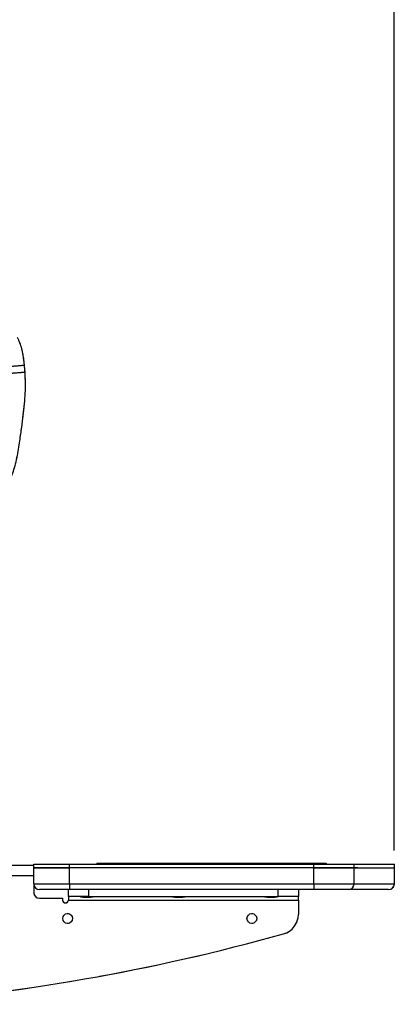
# Model space of a CAD drawing. Units: millimetres. Extents: x 0 to 297, y 0 to 210.
# Drawn here: x 200 to 222, y 51 to 107 of the extents above; entities that cross this region are included whole.
import ezdxf

# ---------------------------------------------------------------- set-up
doc = ezdxf.new("R2010")
doc.units = ezdxf.units.MM
doc.linetypes.add('PHANTOM', pattern=[12.7, 6.35, -1.27, 1.27, -1.27, 1.27, -1.27])
doc.layers.add('DEFAULT', color=179, linetype='Continuous')
doc.styles.add('SLDTEXTSTYLE3', font='TXT', dxfattribs={"width": 0.75})
doc.dimstyles.new('SLDDIMSTYLE2', dxfattribs={"dimtxt": 3.5, "dimasz": 3.302, "dimexe": 0, "dimexo": 0.0625, "dimgap": 0.875, "dimtad": 1, "dimdec": 0, "dimlfac": 15, "dimrnd": 1e-09, "dimzin": 12, "dimdsep": 46, "dimtxsty": 'SLDTEXTSTYLE3', "dimsah": 1, "dimcen": 0.09, "dimadec": 0, "dimazin": 3, "dimtfac": 1, "dimtdec": 0, "dimtofl": 0, "dimtmove": 0, "dimatfit": 3, "dimfxl": 0, "dimfrac": 2, "dimtolj": 1, "dimtzin": 12, "dimarcsym": 0})
doc.dimstyles.new('SLDDIMSTYLE3', dxfattribs={"dimtxt": 3.5, "dimasz": 3.302, "dimexe": 0, "dimexo": 0.0625, "dimgap": 0.875, "dimtad": 1, "dimdec": 0, "dimlfac": 15, "dimrnd": 1e-09, "dimzin": 12, "dimdsep": 46, "dimtxsty": 'SLDTEXTSTYLE3', "dimsah": 1, "dimcen": 0.09, "dimadec": 0, "dimazin": 3, "dimtfac": 1, "dimtdec": 0, "dimtmove": 0, "dimatfit": 0, "dimfxl": 0, "dimfrac": 2, "dimtolj": 1, "dimtzin": 12, "dimarcsym": 0})

# ---------------------------------------------------------------- blocks, each defined once
blk = doc.blocks.new('_D_4')
at = {"layer": 'DEFAULT'}
for p, q in [((156.835, 82.246), (156.835, 152.793)), ((177.391, 148.554), (177.391, 152.793)), ((156.835, 151.793), (150.485, 151.793)), ((177.391, 151.793), (156.835, 151.793)), ((177.391, 151.793), (215.791, 151.793))]:
    blk.add_line(p, q, dxfattribs=at)
for points in [[(156.835, 151.793), (153.533, 152.301), (153.533, 151.285)], [(177.391, 151.793), (180.693, 151.285), (180.693, 152.301)]]:
    blk.add_solid(points, dxfattribs=at)
at = {"layer": 'DEFAULT', "char_height": 3.5, "attachment_point": 1, "style": 'SLDTEXTSTYLE3'}
for s, insert in [('308', (197.331, 156.305)), ('Backrest', (191.68, 150.749)), ('Fully reclined', (186.629, 145.193))]:
    blk.add_mtext(s, dxfattribs=dict(at, insert=insert))
blk = doc.blocks.new('_D_7')
at = {"layer": 'DEFAULT'}
for p, q in [((221.605, 59.404), (221.605, 121.237)), ((221.605, 120.237), (177.391, 120.237))]:
    blk.add_line(p, q, dxfattribs=at)
for points in [[(177.391, 120.237), (180.693, 119.729), (180.693, 120.745)], [(221.605, 120.237), (218.303, 120.745), (218.303, 119.729)]]:
    blk.add_solid(points, dxfattribs=at)
at = {"layer": 'DEFAULT', "insert": (197.421, 124.749), "char_height": 3.5, "attachment_point": 1, "style": 'SLDTEXTSTYLE3'}
blk.add_mtext('663', dxfattribs=at)

msp = doc.modelspace()

# ---------------------------------------------------------------- linework, layer by layer
at = {"color": 7, "linetype": 'Continuous', "lineweight": 25}
for p, q in [((200.232087, 87.0295969), (200.2005255, 87.4283498)), ((200.232087, 87.0295969), (200.2318208, 87.0295758)), ((200.232087, 87.0295969), (200.2318208, 87.0295758)), ((200.7389421, 58.4039649), (200.7389421, 58.6039649)), ((200.7389421, 58.6039649), (202.8056088, 58.6039649)), ((202.8056088, 58.4039649), (202.8056088, 58.6039649)), ((202.8056088, 58.6039649), (216.9513543, 58.6039649)), ((204.3874925, 58.6706316), (204.7646161, 58.6706316)), ((204.3874925, 58.6706316), (204.3874925, 58.6039649)), ((204.7646161, 58.6706316), (205.1417397, 58.6706316)), ((204.7646161, 58.6706316), (204.7646161, 58.6039649)), ((205.1417397, 58.6706316), (205.5188633, 58.6706316)), ((205.1417397, 58.6706316), (205.1417397, 58.6039649)), ((205.5188633, 58.6706316), (205.5188633, 58.6039649)), ((205.5188633, 58.6706316), (205.8959869, 58.6706316)), ((205.8959869, 58.6706316), (206.2731105, 58.6706316)), ((205.8959869, 58.6706316), (205.8959869, 58.6039649)), ((206.2731105, 58.6706316), (206.2731105, 58.6039649)), ((206.2731105, 58.6706316), (207.0744982, 58.6706316)), ((207.0744982, 58.6706316), (207.0744982, 58.6039649)), ((207.0744982, 58.6706316), (208.1587286, 58.6706316)), ((208.1587286, 58.6706316), (208.1587286, 58.6039649)), ((208.1587286, 58.6706316), (208.5358522, 58.6706316)), ((208.5358522, 58.6706316), (208.5358522, 58.6039649)), ((208.5358522, 58.6706316), (208.9129759, 58.6706316)), ((208.9129759, 58.6706316), (208.9129759, 58.6039649)), ((208.9129759, 58.6706316), (209.2900995, 58.6706316)), ((209.2900995, 58.6706316), (209.2900995, 58.6039649)), ((209.2900995, 58.6706316), (209.6672231, 58.6706316)), ((209.6672231, 58.6706316), (209.6672231, 58.6039649)), ((209.6672231, 58.6706316), (209.8959869, 58.6706316)), ((209.8959869, 58.6706316), (209.8959869, 58.6039649)), ((209.8959869, 58.6706316), (210.2731105, 58.6706316)), ((210.2731105, 58.6706316), (210.2731105, 58.6039649)), ((210.2731105, 58.6706316), (211.0744982, 58.6706316)), ((211.0744982, 58.6706316), (211.0744982, 58.6039649)), ((211.0744982, 58.6706316), (212.1587286, 58.6706316)), ((212.1587286, 58.6706316), (212.1587286, 58.6039649)), ((212.1587286, 58.6706316), (212.5358522, 58.6706316)), ((212.5358522, 58.6706316), (212.5358522, 58.6039649)), ((212.5358522, 58.6706316), (212.9129759, 58.6706316)), ((212.9129759, 58.6706316), (212.9129759, 58.6039649)), ((212.9129759, 58.6706316), (213.2900995, 58.6706316)), ((213.2900995, 58.6706316), (213.2900995, 58.6039649)), ((213.2900995, 58.6706316), (213.6672231, 58.6706316)), ((213.6672231, 58.6706316), (213.6672231, 58.6039649)), ((213.6672231, 58.6706316), (213.8959869, 58.6706316)), ((213.8959869, 58.6706316), (214.2731105, 58.6706316)), ((213.8959869, 58.6706316), (213.8959869, 58.6039649)), ((214.2731105, 58.6706316), (214.2731105, 58.6039649)), ((214.2731105, 58.6706316), (215.0744982, 58.6706316)), ((215.0744982, 58.6706316), (215.0744982, 58.6039649)), ((215.0744982, 58.6706316), (216.1587286, 58.6706316)), ((216.1587286, 58.6706316), (216.1587286, 58.6039649)), ((216.1587286, 58.6706316), (216.5358522, 58.6706316)), ((216.5358522, 58.6706316), (216.5358522, 58.6039649)), ((216.5358522, 58.6706316), (216.9129759, 58.6706316)), ((216.9129759, 58.6706316), (216.9129759, 58.6039649)), ((216.9129759, 58.6706316), (217.2900995, 58.6706316)), ((216.9513543, 58.4039649), (216.9513543, 58.6039649)), ((216.9513543, 58.6039649), (219.2721714, 58.6039649)), ((217.2900995, 58.6706316), (217.2900995, 58.6039649)), ((217.2900995, 58.6706316), (217.6672231, 58.6706316)), ((217.6672231, 58.6706316), (217.6672231, 58.6039649)), ((219.2721714, 58.4039649), (219.2721714, 58.6039649)), ((219.2721714, 58.6039649), (221.6056088, 58.6039649)), ((221.6056088, 58.4039649), (221.6056088, 58.6039649)), ((186.472222, 58.5515755), (200.7389421, 58.5515755)), ((200.7389421, 58.4039649), (202.8056088, 58.4039649)), ((200.7389421, 57.4706316), (200.7389421, 58.4039649)), ((202.8056089, 58.4039649), (200.7389421, 58.4039649)), ((202.8056089, 57.4706316), (202.8056089, 58.4039649)), ((216.9513543, 58.4039649), (202.8056089, 58.4039649)), ((216.9513543, 58.4039649), (219.2721714, 58.4039649)), ((216.9513543, 57.4706316), (216.9513543, 58.4039649)), ((219.272171, 58.4039649), (216.9513543, 58.4039649)), ((219.272171, 57.4706316), (219.272171, 58.4039649)), ((219.5018995, 58.4039649), (219.272171, 58.4039649)), ((219.2721714, 58.4039649), (221.6056088, 58.4039649)), ((221.6054434, 57.4706316), (221.6054434, 58.4039649)), ((186.3021753, 57.9515755), (200.7389421, 57.9515755)), ((200.7389421, 57.4706316), (202.8056089, 57.4706316)), ((200.7389421, 57.4706316), (200.7389421, 56.9706316)), ((202.8056089, 57.4706316), (202.8056089, 57.1372982)), ((202.8056089, 57.4706316), (216.9513543, 57.4706316)), ((216.9513543, 57.4706316), (216.9513543, 57.1372982)), ((216.9513543, 57.4706316), (219.272171, 57.4706316)), ((219.272171, 57.4706316), (221.6054434, 57.4706316)), ((202.8056089, 57.1372982), (201.0722755, 57.1372982)), ((202.7389421, 56.7372982), (202.7389421, 57.1372982)), ((216.9513543, 57.1372982), (202.8056089, 57.1372982)), ((203.9056088, 57.1372982), (203.9056088, 56.7372982)), ((214.8828811, 56.7372982), (214.8828811, 57.1372982)), ((216.0495478, 57.1372982), (216.0495478, 56.7372982)), ((218.9585443, 57.1372982), (216.9513543, 57.1372982)), ((221.2721101, 57.1372982), (218.9585443, 57.1372982)), ((201.0722755, 56.6372982), (202.4056088, 56.6372982)), ((202.4056088, 56.6372982), (202.4056088, 56.5372982)), ((203.9056088, 56.7372982), (202.7389421, 56.7372982)), ((202.7389421, 56.7372982), (202.7389421, 56.5372982)), ((202.7389421, 56.5372982), (216.0495478, 56.5372982)), ((203.4474791, 56.7372982), (203.4375478, 56.7289649)), ((203.4375478, 56.7289649), (204.1575478, 56.7289649)), ((203.7447514, 56.6941675), (203.7614411, 56.6941675)), ((203.7614411, 56.6941675), (203.7657757, 56.6941675)), ((203.8292119, 56.6941675), (203.8475224, 56.6941675)), ((203.8475224, 56.6941675), (203.8503314, 56.6941675)), ((203.8904459, 56.6946624), (203.8614767, 56.6942007)), ((203.9056088, 56.7372982), (214.8828811, 56.7372982)), ((204.1575478, 56.7289649), (204.1476165, 56.7372982)), ((208.7808124, 56.7372982), (208.7708811, 56.7289649)), ((208.7708811, 56.7289649), (209.4908811, 56.7289649)), ((209.0773397, 56.6941675), (209.093695, 56.6941675)), ((209.093695, 56.6941675), (209.1003487, 56.6941675)), ((209.1612319, 56.6941675), (209.1800697, 56.6941675)), ((209.1800697, 56.6941675), (209.1843749, 56.6941675)), ((209.4908811, 56.7289649), (209.4809499, 56.7372982)), ((214.1141458, 56.7372982), (214.1042145, 56.7289649)), ((214.1042145, 56.7289649), (214.8242145, 56.7289649)), ((214.410673, 56.6941675), (214.4270283, 56.6941675)), ((214.4270283, 56.6941675), (214.433682, 56.6941675)), ((214.4945652, 56.6941675), (214.513403, 56.6941675)), ((214.513403, 56.6941675), (214.5177082, 56.6941675)), ((214.8242145, 56.7289649), (214.8142832, 56.7372982)), ((216.0495478, 56.7372982), (214.8828811, 56.7372982)), ((216.0495478, 56.5372982), (216.0495478, 56.7372982)), ((216.0495478, 56.5372982), (216.0495478, 55.7078862))]:
    msp.add_line(p, q, dxfattribs=at)
at = {"color": 7, "linetype": 'PHANTOM', "lineweight": 18}
for p, q in [((200.232087, 87.0295969), (200.2005255, 87.4283498)), ((200.232087, 87.0295969), (200.2318208, 87.0295758)), ((200.232087, 87.0295969), (200.2318208, 87.0295758)), ((200.7389421, 58.4039649), (200.7389421, 58.6039649)), ((200.7389421, 58.6039649), (202.8056088, 58.6039649)), ((202.8056088, 58.4039649), (202.8056088, 58.6039649)), ((202.8056088, 58.6039649), (216.9513543, 58.6039649)), ((204.3874925, 58.6706316), (204.3874925, 58.6039649)), ((204.3874925, 58.6706316), (204.7646161, 58.6706316)), ((204.7646161, 58.6706316), (205.1417397, 58.6706316)), ((204.7646161, 58.6706316), (204.7646161, 58.6039649)), ((205.1417397, 58.6706316), (205.1417397, 58.6039649)), ((205.1417397, 58.6706316), (205.5188633, 58.6706316)), ((205.5188633, 58.6706316), (205.5188633, 58.6039649)), ((205.5188633, 58.6706316), (205.8959869, 58.6706316)), ((205.8959869, 58.6706316), (205.8959869, 58.6039649)), ((205.8959869, 58.6706316), (206.2731105, 58.6706316)), ((206.2731105, 58.6706316), (206.2731105, 58.6039649)), ((206.2731105, 58.6706316), (207.0744982, 58.6706316)), ((207.0744982, 58.6706316), (207.0744982, 58.6039649)), ((207.0744982, 58.6706316), (208.1587286, 58.6706316)), ((208.1587286, 58.6706316), (208.1587286, 58.6039649)), ((208.1587286, 58.6706316), (208.5358522, 58.6706316)), ((208.5358522, 58.6706316), (208.5358522, 58.6039649)), ((208.5358522, 58.6706316), (208.9129759, 58.6706316)), ((208.9129759, 58.6706316), (208.9129759, 58.6039649)), ((208.9129759, 58.6706316), (209.2900995, 58.6706316)), ((209.2900995, 58.6706316), (209.2900995, 58.6039649)), ((209.2900995, 58.6706316), (209.6672231, 58.6706316)), ((209.6672231, 58.6706316), (209.6672231, 58.6039649)), ((209.6672231, 58.6706316), (209.8959869, 58.6706316)), ((209.8959869, 58.6706316), (210.2731105, 58.6706316)), ((209.8959869, 58.6706316), (209.8959869, 58.6039649)), ((210.2731105, 58.6706316), (210.2731105, 58.6039649)), ((210.2731105, 58.6706316), (211.0744982, 58.6706316)), ((211.0744982, 58.6706316), (211.0744982, 58.6039649)), ((211.0744982, 58.6706316), (212.1587286, 58.6706316)), ((212.1587286, 58.6706316), (212.1587286, 58.6039649)), ((212.1587286, 58.6706316), (212.5358522, 58.6706316)), ((212.5358522, 58.6706316), (212.5358522, 58.6039649)), ((212.5358522, 58.6706316), (212.9129759, 58.6706316)), ((212.9129759, 58.6706316), (212.9129759, 58.6039649)), ((212.9129759, 58.6706316), (213.2900995, 58.6706316)), ((213.2900995, 58.6706316), (213.2900995, 58.6039649)), ((213.2900995, 58.6706316), (213.6672231, 58.6706316)), ((213.6672231, 58.6706316), (213.6672231, 58.6039649)), ((213.6672231, 58.6706316), (213.8959869, 58.6706316)), ((213.8959869, 58.6706316), (214.2731105, 58.6706316)), ((213.8959869, 58.6706316), (213.8959869, 58.6039649)), ((214.2731105, 58.6706316), (214.2731105, 58.6039649)), ((214.2731105, 58.6706316), (215.0744982, 58.6706316)), ((215.0744982, 58.6706316), (215.0744982, 58.6039649)), ((215.0744982, 58.6706316), (216.1587286, 58.6706316)), ((216.1587286, 58.6706316), (216.1587286, 58.6039649)), ((216.1587286, 58.6706316), (216.5358522, 58.6706316)), ((216.5358522, 58.6706316), (216.5358522, 58.6039649)), ((216.5358522, 58.6706316), (216.9129759, 58.6706316)), ((216.9129759, 58.6706316), (216.9129759, 58.6039649)), ((216.9129759, 58.6706316), (217.2900995, 58.6706316)), ((216.9513543, 58.4039649), (216.9513543, 58.6039649)), ((216.9513543, 58.6039649), (219.2721714, 58.6039649)), ((217.2900995, 58.6706316), (217.2900995, 58.6039649)), ((217.2900995, 58.6706316), (217.6672231, 58.6706316)), ((217.6672231, 58.6706316), (217.6672231, 58.6039649)), ((219.2721714, 58.4039649), (219.2721714, 58.6039649)), ((219.2721714, 58.6039649), (221.6056088, 58.6039649)), ((221.6056088, 58.4039649), (221.6056088, 58.6039649)), ((186.472222, 58.5515755), (200.7389421, 58.5515755)), ((200.7389421, 58.4039649), (202.8056088, 58.4039649)), ((200.7389421, 57.4706316), (200.7389421, 58.4039649)), ((202.8056089, 58.4039649), (200.7389421, 58.4039649)), ((202.8056089, 57.4706316), (202.8056089, 58.4039649)), ((216.9513543, 58.4039649), (202.8056089, 58.4039649)), ((216.9513543, 58.4039649), (219.2721714, 58.4039649)), ((216.9513543, 57.4706316), (216.9513543, 58.4039649)), ((219.272171, 58.4039649), (216.9513543, 58.4039649)), ((219.272171, 57.4706316), (219.272171, 58.4039649)), ((219.5018995, 58.4039649), (219.272171, 58.4039649)), ((219.2721714, 58.4039649), (221.6056088, 58.4039649)), ((221.6054434, 57.4706316), (221.6054434, 58.4039649)), ((186.3021753, 57.9515755), (200.7389421, 57.9515755)), ((200.7389421, 57.4706316), (202.8056089, 57.4706316)), ((200.7389421, 57.4706316), (200.7389421, 56.9706316)), ((202.8056089, 57.4706316), (216.9513543, 57.4706316)), ((202.8056089, 57.4706316), (202.8056089, 57.1372982)), ((216.9513543, 57.4706316), (216.9513543, 57.1372982)), ((216.9513543, 57.4706316), (219.272171, 57.4706316)), ((219.272171, 57.4706316), (221.6054434, 57.4706316)), ((202.8056089, 57.1372982), (201.0722755, 57.1372982)), ((202.7389421, 56.7372982), (202.7389421, 57.1372982)), ((216.9513543, 57.1372982), (202.8056089, 57.1372982)), ((203.9056088, 57.1372982), (203.9056088, 56.7372982)), ((214.8828811, 56.7372982), (214.8828811, 57.1372982)), ((216.0495478, 57.1372982), (216.0495478, 56.7372982)), ((218.9585443, 57.1372982), (216.9513543, 57.1372982)), ((221.2721101, 57.1372982), (218.9585443, 57.1372982)), ((201.0722755, 56.6372982), (202.4056088, 56.6372982)), ((202.4056088, 56.6372982), (202.4056088, 56.5372982)), ((203.9056088, 56.7372982), (202.7389421, 56.7372982)), ((202.7389421, 56.7372982), (202.7389421, 56.5372982)), ((202.7389421, 56.5372982), (216.0495478, 56.5372982)), ((203.4474791, 56.7372982), (203.4375478, 56.7289649)), ((203.4375478, 56.7289649), (204.1575478, 56.7289649)), ((203.7447514, 56.6941675), (203.7614411, 56.6941675)), ((203.7614411, 56.6941675), (203.7657757, 56.6941675)), ((203.8292119, 56.6941675), (203.8475224, 56.6941675)), ((203.8475224, 56.6941675), (203.8503314, 56.6941675)), ((203.8904459, 56.6946624), (203.8614767, 56.6942007)), ((203.9056088, 56.7372982), (214.8828811, 56.7372982)), ((204.1575478, 56.7289649), (204.1476165, 56.7372982)), ((208.7808124, 56.7372982), (208.7708811, 56.7289649)), ((208.7708811, 56.7289649), (209.4908811, 56.7289649)), ((209.0773397, 56.6941675), (209.093695, 56.6941675)), ((209.093695, 56.6941675), (209.1003487, 56.6941675)), ((209.1612319, 56.6941675), (209.1800697, 56.6941675)), ((209.1800697, 56.6941675), (209.1843749, 56.6941675)), ((209.4908811, 56.7289649), (209.4809499, 56.7372982)), ((214.1141458, 56.7372982), (214.1042145, 56.7289649)), ((214.1042145, 56.7289649), (214.8242145, 56.7289649)), ((214.410673, 56.6941675), (214.4270283, 56.6941675)), ((214.4275656, 56.6941675), (214.433682, 56.6941675)), ((214.4945652, 56.6941675), (214.513403, 56.6941675)), ((214.513403, 56.6941675), (214.5177082, 56.6941675)), ((214.8242145, 56.7289649), (214.8142832, 56.7372982)), ((216.0495478, 56.7372982), (214.8828811, 56.7372982)), ((216.0495478, 56.5372982), (216.0495478, 56.7372982)), ((216.0495478, 56.5372982), (216.0495478, 55.7078862))]:
    msp.add_line(p, q, dxfattribs=at)
at = {"color": 7, "linetype": 'Continuous', "lineweight": 25}
for centre in [(202.6928977, 55.4706316), (213.3595643, 55.4706316)]:
    msp.add_circle(centre, 0.2833333, dxfattribs=at)
at = {"color": 7, "linetype": 'PHANTOM', "lineweight": 18}
for centre in [(202.6928977, 55.4706316), (213.3595643, 55.4706316)]:
    msp.add_circle(centre, 0.2833333, dxfattribs=at)
at = {"color": 7, "linetype": 'Continuous', "lineweight": 25}
for centre, radius, start, end in [((201.0722755, 57.4706316), 0.3333333, 180, 270), ((218.9483795, 57.4610713), 0.3239326, 271.79821126, 1.69122044), ((221.2721101, 57.4706316), 0.3333333, 270, 0), ((201.0722755, 56.9706316), 0.3333333, 180, 270), ((202.5722755, 56.5372982), 0.1666667, 180, 0), ((203.7359444, 57.9909811), 1.2968135, 256.69705148, 268.6757474), ((203.8591512, 57.9909811), 1.2968135, 271.32083067, 283.30294852), ((209.0692777, 57.9909811), 1.2968135, 256.69705148, 268.6706431), ((209.1924846, 57.9909811), 1.2968135, 271.32591264, 283.30294852), ((214.402611, 57.9909811), 1.2968135, 256.69705148, 268.6706431), ((214.5258179, 57.9909811), 1.2968135, 271.32591264, 283.30294852), ((214.8828811, 55.7078862), 1.1666667, 285.57759301, 0), ((182.9710058, 170.1761933), 120, 274.28987043, 285.57759301)]:
    msp.add_arc(centre, radius, start, end, dxfattribs=at)
at = {"color": 7, "linetype": 'PHANTOM', "lineweight": 18}
for centre, radius, start, end in [((201.0722755, 57.4706316), 0.3333333, 180, 270), ((218.9483795, 57.4610713), 0.3239326, 271.79821126, 1.69122044), ((221.2721101, 57.4706316), 0.3333333, 270, 0), ((201.0722755, 56.9706316), 0.3333333, 180, 270), ((202.5722755, 56.5372982), 0.1666667, 180, 0), ((203.7359444, 57.9909811), 1.2968135, 256.69705148, 268.6757474), ((203.8591512, 57.9909811), 1.2968135, 271.32083067, 283.30294852), ((209.0692777, 57.9909811), 1.2968135, 256.69705148, 268.6706431), ((209.1924846, 57.9909811), 1.2968135, 271.32591264, 283.30294852), ((214.402611, 57.9909811), 1.2968135, 256.69705148, 268.6706431), ((214.5258179, 57.9909811), 1.2968135, 271.32591264, 283.30294852), ((214.8828811, 55.7078862), 1.1666667, 285.57759301, 0), ((182.9710058, 170.1761933), 120, 274.28987043, 285.57759301)]:
    msp.add_arc(centre, radius, start, end, dxfattribs=at)
at = {"color": 7, "linetype": 'Continuous', "lineweight": 25}
for points, knots in [([(200.2005255, 87.4283498), (200.1800183, 87.6282846), (200.1468068, 87.9520795), (200.0477473, 88.3850252), (199.9406767, 88.7263089), (199.8391674, 88.9356027), (199.7894345, 89.038143)], [0, 0, 0, 0, 0.3601176772, 0.5832114519, 0.7958009128, 1, 1, 1, 1]), ([(200.2005255, 87.4283498), (200.1956649, 87.427965), (200.1859434, 87.4271956), (200.1090895, 87.4211126), (199.9923735, 87.4118744), (199.8199267, 87.3982252), (199.5887706, 87.3799291), (199.3744508, 87.3629656), (199.2672893, 87.3544837)], [0, 0, 0, 0, 0.1547497161, 0.3095069881, 0.4642618855, 0.619017693, 0.8095059693, 1, 1, 1, 1]), ([(200.2318208, 87.0295758), (200.226995, 87.0291938), (200.2172911, 87.0284258), (200.1406352, 87.0223584), (200.0239397, 87.0131219), (199.8514873, 86.9994722), (199.620333, 86.9811762), (199.4060126, 86.9642127), (199.2988508, 86.9557308)], [0, 0, 0, 0, 0.1533520419, 0.3083649686, 0.4633756225, 0.6183873008, 0.8091906861, 1, 1, 1, 1]), ([(199.9277738, 83.0795146), (199.9660905, 83.3401026), (200.0390854, 83.8365339), (200.1326328, 84.5503618), (200.2025965, 85.204652), (200.2452907, 85.8098132), (200.2647166, 86.4133451), (200.243453, 86.8149351), (200.232087, 87.0295969)], [0, 0, 0, 0, 0.19904672708, 0.37919255896, 0.54404162022, 0.69622646244, 0.83762407985, 1, 1, 1, 1]), ([(198.1417116, 79.7683368), (198.1555849, 79.7741713), (198.2210498, 79.801703), (198.3369709, 79.8543639), (198.4920587, 79.9317244), (198.6542023, 80.0261614), (198.828943, 80.1513782), (199.0145086, 80.3238843), (199.2009503, 80.5580115), (199.3757574, 80.8593484), (199.5302433, 81.2246689), (199.6607506, 81.6446425), (199.7676392, 82.1053183), (199.854419, 82.5882222), (199.9033431, 82.9158905), (199.9277738, 83.0795146)], [0, 0, 0, 0, 0.0113401716, 0.0535117471, 0.0959101696, 0.1418850435, 0.1947546754, 0.2575681041, 0.332160395, 0.4193994667, 0.5192273637, 0.6304025434, 0.750372258, 0.875346087, 1, 1, 1, 1]), ([(203.7046497, 56.6946624), (203.7143057, 56.6944486), (203.7279845, 56.6941458), (203.7416659, 56.6942034), (203.7456896, 56.6942203)], [0, 0, 0, 0, 0.7059050371, 1, 1, 1, 1]), ([(203.7628076, 56.6942482), (203.7623875, 56.6941895), (203.7615504, 56.6940725), (203.7607135, 56.6944662), (203.7602965, 56.6946624)], [0, 0, 0, 0, 0.5018561565, 1, 1, 1, 1]), ([(203.8269012, 56.6946624), (203.8273181, 56.6944483), (203.827906, 56.6941465), (203.828494, 56.6942035), (203.828665, 56.69422)], [0, 0, 0, 0, 0.709161046, 1, 1, 1, 1]), ([(203.8466804, 56.6942201), (203.850654, 56.6942034), (203.8642854, 56.6941464), (203.8779141, 56.6944484), (203.8875701, 56.6946624)], [0, 0, 0, 0, 0.2915028884, 1, 1, 1, 1]), ([(203.8875701, 56.6946624), (203.8880494, 56.6945682), (203.8885855, 56.6944629), (203.8891215, 56.6945244), (203.8891783, 56.6945309)], [0, 0, 0, 0, 0.8941088913, 1, 1, 1, 1]), ([(209.0373328, 56.6946624), (209.0469766, 56.6944484), (209.060596, 56.6941463), (209.0742179, 56.6942034), (209.0781941, 56.6942201)], [0, 0, 0, 0, 0.7080977468, 1, 1, 1, 1]), ([(209.0954176, 56.6942482), (209.0947739, 56.6941895), (209.0934913, 56.6940725), (209.092209, 56.6944662), (209.0915702, 56.6946624)], [0, 0, 0, 0, 0.5018561565, 1, 1, 1, 1]), ([(209.1580911, 56.6946624), (209.1587299, 56.6944481), (209.1596264, 56.6941473), (209.1605231, 56.6942035), (209.1607809, 56.6942197)], [0, 0, 0, 0, 0.7125036452, 1, 1, 1, 1]), ([(209.1793404, 56.6942198), (209.1832572, 56.6942035), (209.1968196, 56.694147), (209.2103795, 56.6944482), (209.2200233, 56.6946624)], [0, 0, 0, 0, 0.2887970104, 1, 1, 1, 1]), ([(209.2200233, 56.6946624), (209.2207577, 56.6945706), (209.2216252, 56.6944621), (209.2224928, 56.6945299), (209.2226261, 56.6945403)], [0, 0, 0, 0, 0.8464353745, 1, 1, 1, 1]), ([(214.3706662, 56.6946624), (214.38031, 56.6944484), (214.3939293, 56.6941463), (214.4075512, 56.6942034), (214.4115275, 56.6942201)], [0, 0, 0, 0, 0.7080977468, 1, 1, 1, 1]), ([(214.4287509, 56.6942482), (214.4281073, 56.6941895), (214.4268247, 56.6940725), (214.4255423, 56.6944662), (214.4249035, 56.6946624)], [0, 0, 0, 0, 0.5018561565, 1, 1, 1, 1]), ([(214.4914244, 56.6946624), (214.4920632, 56.6944481), (214.4929598, 56.6941473), (214.4938565, 56.6942035), (214.4941143, 56.6942197)], [0, 0, 0, 0, 0.7125036452, 1, 1, 1, 1]), ([(214.5126737, 56.6942198), (214.5165905, 56.6942035), (214.5301529, 56.694147), (214.5437128, 56.6944482), (214.5533566, 56.6946624)], [0, 0, 0, 0, 0.2887970104, 1, 1, 1, 1]), ([(214.5533566, 56.6946624), (214.554091, 56.6945706), (214.5549586, 56.6944621), (214.5558262, 56.6945299), (214.5559594, 56.6945403)], [0, 0, 0, 0, 0.8464353745, 1, 1, 1, 1])]:
    msp.add_open_spline(points, degree=3, knots=knots, dxfattribs=at)
at = {"color": 7, "linetype": 'PHANTOM', "lineweight": 18}
for points, knots in [([(200.2005255, 87.4283498), (200.1800183, 87.6282846), (200.1468068, 87.9520795), (200.0477473, 88.3850252), (199.9406767, 88.7263089), (199.8391674, 88.9356027), (199.7894345, 89.038143)], [0, 0, 0, 0, 0.3601176772, 0.5832114519, 0.7958009128, 1, 1, 1, 1]), ([(200.2005255, 87.4283498), (200.1956649, 87.427965), (200.1859434, 87.4271956), (200.1090895, 87.4211126), (199.9923735, 87.4118744), (199.8199267, 87.3982252), (199.5887706, 87.3799291), (199.3744508, 87.3629656), (199.2672893, 87.3544837)], [0, 0, 0, 0, 0.1547497161, 0.3095069881, 0.4642618855, 0.619017693, 0.8095059693, 1, 1, 1, 1]), ([(200.2318208, 87.0295758), (200.226995, 87.0291938), (200.2172911, 87.0284258), (200.1406352, 87.0223584), (200.0239397, 87.0131219), (199.8514873, 86.9994722), (199.620333, 86.9811762), (199.4060126, 86.9642127), (199.2988508, 86.9557308)], [0, 0, 0, 0, 0.1533520419, 0.3083649686, 0.4633756225, 0.6183873008, 0.8091906861, 1, 1, 1, 1]), ([(199.9277738, 83.0795146), (199.9660905, 83.3401026), (200.0390854, 83.8365339), (200.1326328, 84.5503618), (200.2025965, 85.204652), (200.2452907, 85.8098132), (200.2647166, 86.4133451), (200.243453, 86.8149351), (200.232087, 87.0295969)], [0, 0, 0, 0, 0.1990467271, 0.379192559, 0.5440416202, 0.6962264624, 0.8376240798, 1, 1, 1, 1]), ([(198.1417116, 79.7683368), (198.1555849, 79.7741713), (198.2210498, 79.801703), (198.3369709, 79.8543639), (198.4920587, 79.9317244), (198.6542023, 80.0261614), (198.828943, 80.1513782), (199.0145086, 80.3238843), (199.2009503, 80.5580115), (199.3757574, 80.8593484), (199.5302433, 81.2246689), (199.6607506, 81.6446425), (199.7676392, 82.1053183), (199.854419, 82.5882222), (199.9033431, 82.9158905), (199.9277738, 83.0795146)], [0, 0, 0, 0, 0.0113401715, 0.0535117471, 0.0959101695, 0.1418850434, 0.1947546753, 0.257568104, 0.332160395, 0.4193994666, 0.5192273637, 0.6304025433, 0.750372258, 0.875346087, 1, 1, 1, 1]), ([(203.7046497, 56.6946624), (203.7143057, 56.6944486), (203.7279845, 56.6941458), (203.7416659, 56.6942034), (203.7456896, 56.6942203)], [0, 0, 0, 0, 0.7059050371, 1, 1, 1, 1]), ([(203.7628076, 56.6942482), (203.7623875, 56.6941895), (203.7615504, 56.6940725), (203.7607135, 56.6944662), (203.7602965, 56.6946624)], [0, 0, 0, 0, 0.5018561565, 1, 1, 1, 1]), ([(203.8269012, 56.6946624), (203.8273181, 56.6944483), (203.827906, 56.6941465), (203.828494, 56.6942035), (203.828665, 56.69422)], [0, 0, 0, 0, 0.709161046, 1, 1, 1, 1]), ([(203.8466804, 56.6942201), (203.850654, 56.6942034), (203.8642854, 56.6941464), (203.8779141, 56.6944484), (203.8875701, 56.6946624)], [0, 0, 0, 0, 0.2915028884, 1, 1, 1, 1]), ([(203.8875701, 56.6946624), (203.8880494, 56.6945682), (203.8885855, 56.6944629), (203.8891215, 56.6945244), (203.8891783, 56.6945309)], [0, 0, 0, 0, 0.8941088913, 1, 1, 1, 1]), ([(209.0373328, 56.6946624), (209.0469766, 56.6944484), (209.060596, 56.6941463), (209.0742179, 56.6942034), (209.0781941, 56.6942201)], [0, 0, 0, 0, 0.7080977468, 1, 1, 1, 1]), ([(209.0954176, 56.6942482), (209.0947739, 56.6941895), (209.0934913, 56.6940725), (209.092209, 56.6944662), (209.0915702, 56.6946624)], [0, 0, 0, 0, 0.5018561565, 1, 1, 1, 1]), ([(209.1580911, 56.6946624), (209.1587299, 56.6944481), (209.1596264, 56.6941473), (209.1605231, 56.6942035), (209.1607809, 56.6942197)], [0, 0, 0, 0, 0.7125036452, 1, 1, 1, 1]), ([(209.1793404, 56.6942198), (209.1832572, 56.6942035), (209.1968196, 56.694147), (209.2103795, 56.6944482), (209.2200233, 56.6946624)], [0, 0, 0, 0, 0.2887970104, 1, 1, 1, 1]), ([(209.2200233, 56.6946624), (209.2207577, 56.6945706), (209.2216252, 56.6944621), (209.2224928, 56.6945299), (209.2226261, 56.6945403)], [0, 0, 0, 0, 0.8464353745, 1, 1, 1, 1]), ([(214.3706662, 56.6946624), (214.38031, 56.6944484), (214.3939293, 56.6941463), (214.4075512, 56.6942034), (214.4115275, 56.6942201)], [0, 0, 0, 0, 0.7080977468, 1, 1, 1, 1]), ([(214.4287509, 56.6942482), (214.4281073, 56.6941895), (214.4268247, 56.6940725), (214.4255423, 56.6944662), (214.4249035, 56.6946624)], [0, 0, 0, 0, 0.5018561565, 1, 1, 1, 1]), ([(214.4914244, 56.6946624), (214.4920632, 56.6944481), (214.4929598, 56.6941473), (214.4938565, 56.6942035), (214.4941143, 56.6942197)], [0, 0, 0, 0, 0.71250364517, 1, 1, 1, 1]), ([(214.5126737, 56.6942198), (214.5165905, 56.6942035), (214.5301529, 56.694147), (214.5437128, 56.6944482), (214.5533566, 56.6946624)], [0, 0, 0, 0, 0.2887970104, 1, 1, 1, 1]), ([(214.5533566, 56.6946624), (214.554091, 56.6945706), (214.5549586, 56.6944621), (214.5558262, 56.6945299), (214.5559594, 56.6945403)], [0, 0, 0, 0, 0.8464353745, 1, 1, 1, 1])]:
    msp.add_open_spline(points, degree=3, knots=knots, dxfattribs=at)
at = {"color": 7, "linetype": 'Continuous', "lineweight": 25}
for points in [[(200.2320899, 87.0295971), (200.2268297, 87.0960559), (200.2163092, 87.2289736), (200.2057887, 87.3618912), (200.2005285, 87.42835)], [(203.7075255, 56.6946624), (203.7070462, 56.6945878), (203.7060876, 56.6944387), (203.705129, 56.6945878), (203.7046497, 56.6946624)], [(203.7602965, 56.6946624), (203.7713973, 56.6945878), (203.7935988, 56.6944387), (203.8158004, 56.6945878), (203.8269012, 56.6946624)], [(209.041739, 56.6946624), (209.0410046, 56.6945878), (209.0395359, 56.6944387), (209.0380672, 56.6945878), (209.0373328, 56.6946624)], [(209.0915702, 56.6946624), (209.102657, 56.6945878), (209.1248307, 56.6944387), (209.1470043, 56.6945878), (209.1580911, 56.6946624)], [(214.3750723, 56.6946624), (214.374338, 56.6945878), (214.3728692, 56.6944387), (214.3714005, 56.6945878), (214.3706662, 56.6946624)], [(214.4249035, 56.6946624), (214.4359904, 56.6945878), (214.458164, 56.6944387), (214.4803376, 56.6945878), (214.4914244, 56.6946624)]]:
    msp.add_open_spline(points, degree=3, dxfattribs=at)
at = {"color": 7, "linetype": 'PHANTOM', "lineweight": 18}
for points in [[(200.2320899, 87.0295971), (200.2268297, 87.0960559), (200.2163092, 87.2289736), (200.2057887, 87.3618912), (200.2005285, 87.42835)], [(203.7075255, 56.6946624), (203.7070462, 56.6945878), (203.7060876, 56.6944387), (203.705129, 56.6945878), (203.7046497, 56.6946624)], [(203.7602965, 56.6946624), (203.7713973, 56.6945878), (203.7935988, 56.6944387), (203.8158004, 56.6945878), (203.8269012, 56.6946624)], [(209.041739, 56.6946624), (209.0410046, 56.6945878), (209.0395359, 56.6944387), (209.0380672, 56.6945878), (209.0373328, 56.6946624)], [(209.0915702, 56.6946624), (209.102657, 56.6945878), (209.1248307, 56.6944387), (209.1470043, 56.6945878), (209.1580911, 56.6946624)], [(214.3750723, 56.6946624), (214.374338, 56.6945878), (214.3728692, 56.6944387), (214.3714005, 56.6945878), (214.3706662, 56.6946624)], [(214.4249035, 56.6946624), (214.4359904, 56.6945878), (214.458164, 56.6944387), (214.4803376, 56.6945878), (214.4914244, 56.6946624)]]:
    msp.add_open_spline(points, degree=3, dxfattribs=at)

# ---------------------------------------------------------------- dimensions: what is measured, and where the dimension line sits
at = {"layer": 'DEFAULT'}
for base, p1, p2, dimstyle, picture, middle in [((156.8351084, 140.6811938), (177.3912051, 147.5540964), (156.8351084, 81.2461465), 'SLDDIMSTYLE3', '_D_4', (201.2102478, 140.6811938)), ((177.3912051, 120.237337), (221.6054434, 58.4039649), (177.3912051, 147.5540964), 'SLDDIMSTYLE2', '_D_7', (201.300374, 120.237337))]:
    dim = msp.add_linear_dim(base=base, p1=p1, p2=p2, dimstyle=dimstyle, dxfattribs=at)
    dim.commit()
    dim.dimension.update_dxf_attribs({"geometry": picture, "text_midpoint": middle, "dimtype": 160})

doc.saveas('drawing.dxf')
